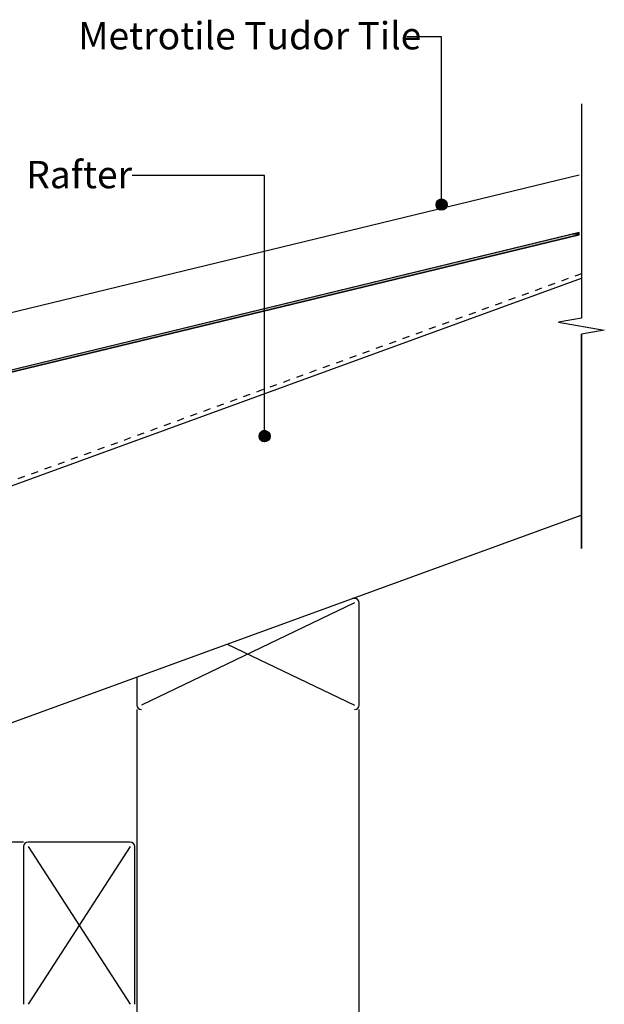
# Model space of a CAD drawing. Extents: x -826 to 210, y -239 to 451.
# Drawn here: x -53 to 210, y 2 to 445 of the extents above; entities that cross this region are included whole.
import ezdxf

# ---------------------------------------------------------------- set-up
doc = ezdxf.new("R2010")
doc.units = 0
doc.linetypes.add('DASH', pattern=[6.35, 3.175, -3.175])
doc.layers.get('0').update_dxf_attribs({"linetype": 'CONTINUOUS'})
doc.styles.add('ARIAL', font='txt', dxfattribs={"height": 12.294162})

# ---------------------------------------------------------------- blocks, each defined once
blk = doc.blocks.new('*U28')
at = {"linetype": 'CONTINUOUS'}
for p, q in [((135.65, 363.75), (135.09, 363.19)), ((136.34, 364.1), (135.65, 363.75)), ((137.12, 364.22), (136.34, 364.1)), ((137.89, 364.1), (137.12, 364.22)), ((137.89, 364.1), (138.58, 363.75)), ((138.58, 363.75), (139.14, 363.19)), ((134.74, 362.5), (134.62, 361.72)), ((134.62, 361.72), (134.74, 360.95)), ((135.09, 363.19), (134.74, 362.5)), ((134.74, 360.95), (135.09, 360.25)), ((135.09, 360.25), (135.65, 359.7)), ((135.65, 359.7), (136.34, 359.35)), ((137.12, 359.22), (136.34, 359.35)), ((137.89, 359.35), (137.12, 359.22)), ((138.58, 359.7), (137.89, 359.35)), ((139.14, 360.25), (138.58, 359.7)), ((139.14, 363.19), (139.49, 362.5)), ((139.49, 360.95), (139.14, 360.25)), ((139.49, 362.5), (139.62, 361.72)), ((139.62, 361.72), (139.49, 360.95))]:
    blk.add_line(p, q, dxfattribs=at)
for points in [[(135.65, 363.75), (135.09, 363.19), (139.14, 363.19)], [(136.34, 364.1), (135.65, 363.75), (138.58, 363.75)], [(137.12, 364.22), (136.34, 364.1), (137.89, 364.1)], [(134.74, 362.5), (134.62, 361.72), (139.62, 361.72)], [(134.62, 361.72), (134.74, 360.95), (139.49, 360.95)], [(135.09, 363.19), (134.74, 362.5), (139.49, 362.5)], [(134.74, 360.95), (135.09, 360.25), (139.14, 360.25)], [(135.09, 360.25), (135.65, 359.7), (138.58, 359.7)], [(135.65, 359.7), (136.34, 359.35), (137.89, 359.35)]]:
    blk.add_solid(points, dxfattribs=at)
at = {"linetype": 'CONTINUOUS', "extrusion": (0, 0, -1)}
for points in [[(-135.65, 363.75), (-138.58, 363.75), (-139.14, 363.19)], [(-136.34, 364.1), (-137.89, 364.1), (-138.58, 363.75)], [(-134.62, 361.72), (-139.62, 361.72), (-139.49, 360.95)], [(-134.74, 362.5), (-139.49, 362.5), (-139.62, 361.72)], [(-134.74, 360.95), (-139.49, 360.95), (-139.14, 360.25)], [(-135.09, 363.19), (-139.14, 363.19), (-139.49, 362.5)], [(-135.09, 360.25), (-139.14, 360.25), (-138.58, 359.7)], [(-135.65, 359.7), (-138.58, 359.7), (-137.89, 359.35)], [(-136.34, 359.35), (-137.89, 359.35), (-137.12, 359.22)]]:
    blk.add_solid(points, dxfattribs=at)
blk = doc.blocks.new('*U29')
at = {"style": 'ARIAL'}
blk.add_text('Metrotile Tudor Tile', height=12.2942, dxfattribs=at).set_placement((-26.41, 431.59))
blk = doc.blocks.new('*U31')
at = {"linetype": 'CONTINUOUS'}
for p, q in [((55.09, 258.34), (54.97, 257.57)), ((54.97, 257.57), (55.09, 256.79)), ((55.45, 259.04), (55.09, 258.34)), ((56, 259.59), (55.45, 259.04)), ((56.7, 259.95), (56, 259.59)), ((57.47, 260.07), (56.7, 259.95)), ((58.24, 259.95), (57.47, 260.07)), ((58.24, 259.95), (58.94, 259.59)), ((58.94, 259.59), (59.49, 259.04)), ((59.49, 259.04), (59.85, 258.34)), ((59.85, 258.34), (59.97, 257.57)), ((59.97, 257.57), (59.85, 256.79)), ((55.09, 256.79), (55.45, 256.1)), ((55.45, 256.1), (56, 255.54)), ((56, 255.54), (56.7, 255.19)), ((57.47, 255.07), (56.7, 255.19)), ((58.24, 255.19), (57.47, 255.07)), ((58.94, 255.54), (58.24, 255.19)), ((59.49, 256.1), (58.94, 255.54)), ((59.85, 256.79), (59.49, 256.1))]:
    blk.add_line(p, q, dxfattribs=at)
for points in [[(55.09, 258.34), (54.97, 257.57), (59.97, 257.57)], [(54.97, 257.57), (55.09, 256.79), (59.85, 256.79)], [(55.45, 259.04), (55.09, 258.34), (59.85, 258.34)], [(56, 259.59), (55.45, 259.04), (59.49, 259.04)], [(56.7, 259.95), (56, 259.59), (58.94, 259.59)], [(57.47, 260.07), (56.7, 259.95), (58.24, 259.95)], [(55.09, 256.79), (55.45, 256.1), (59.49, 256.1)], [(55.45, 256.1), (56, 255.54), (58.94, 255.54)], [(56, 255.54), (56.7, 255.19), (58.24, 255.19)]]:
    blk.add_solid(points, dxfattribs=at)
at = {"linetype": 'CONTINUOUS', "extrusion": (0, 0, -1)}
for points in [[(-54.97, 257.57), (-59.97, 257.57), (-59.85, 256.79)], [(-55.09, 258.34), (-59.85, 258.34), (-59.97, 257.57)], [(-55.45, 259.04), (-59.49, 259.04), (-59.85, 258.34)], [(-56, 259.59), (-58.94, 259.59), (-59.49, 259.04)], [(-56.7, 259.95), (-58.24, 259.95), (-58.94, 259.59)], [(-55.09, 256.79), (-59.85, 256.79), (-59.49, 256.1)], [(-55.45, 256.1), (-59.49, 256.1), (-58.94, 255.54)], [(-56, 255.54), (-58.94, 255.54), (-58.24, 255.19)], [(-56.7, 255.19), (-58.24, 255.19), (-57.47, 255.07)]]:
    blk.add_solid(points, dxfattribs=at)
blk = doc.blocks.new('*U32')
at = {"style": 'ARIAL'}
blk.add_text('Rafter', height=12.294, dxfattribs=at).set_placement((-49.84, 369.12))
blk = doc.blocks.new('*U48')
at = {"linetype": 'CONTINUOUS'}
for p, q in [((194.82, 348.21), (-120.33, 271.91)), ((199.07, 348.21), (-116.08, 271.91)), ((199.07, 349.23), (194.82, 348.21)), ((199.07, 348.21), (199.07, 349.23)), ((-122.21, 270.48), (-122.4, 270.11)), ((-122.12, 270.67), (-122.21, 270.48)), ((-122.03, 270.76), (-122.12, 270.67)), ((-121.88, 270.94), (-122.03, 270.76)), ((-121.63, 271.22), (-121.88, 270.94)), ((-121.02, 271.65), (-121.63, 271.22)), ((-120.96, 270.48), (-121.29, 270.11)), ((-120.33, 271.91), (-121.02, 271.65)), ((-120.7, 270.67), (-120.96, 270.48)), ((-120.56, 270.76), (-120.7, 270.67)), ((-120.1, 270.94), (-120.56, 270.76)), ((-118.91, 271.22), (-120.1, 270.94)), ((-117.16, 271.65), (-118.91, 271.22)), ((-116.08, 271.91), (-117.16, 271.65)), ((-122.53, 269.67), (-122.61, 269.28)), ((-122.61, 269.28), (-122.61, 269.19)), ((-122.61, 269.19), (-122.6, 268.69)), ((-122.6, 268.69), (-122.59, 268.54)), ((-122.59, 268.54), (-121.09, 258.6)), ((-122.45, 270.01), (-122.53, 269.67)), ((-122.4, 270.11), (-122.45, 270.01)), ((-121.6, 269.28), (-121.62, 269.19)), ((-121.62, 269.19), (-121.6, 268.69)), ((-121.51, 269.67), (-121.6, 269.28)), ((-121.6, 268.69), (-121.58, 268.54)), ((-121.58, 268.54), (-120.08, 258.6)), ((-121.34, 270.01), (-121.51, 269.67)), ((-121.29, 270.11), (-121.34, 270.01)), ((-121.09, 258.6), (-120.5, 254.71)), ((-120.08, 258.6), (-119.49, 254.71)), ((-120.47, 254.55), (-120.5, 254.71)), ((-119.49, 254.71), (-120.47, 254.55)), ((-119.34, 253.72), (-120.32, 253.56)), ((-120.32, 253.56), (-120.27, 253.18)), ((-120.27, 253.18), (-119.65, 249.08)), ((-119.31, 253.56), (-119.34, 253.72)), ((-119.31, 253.56), (-119.26, 253.18)), ((-119.26, 253.18), (-118.63, 249.08)), ((-119.62, 248.93), (-119.65, 249.08)), ((-118.63, 249.08), (-119.62, 248.93))]:
    blk.add_line(p, q, dxfattribs=at)
for points in [[(194.82, 348.21), (-120.33, 271.91), (-116.08, 271.91)], [(199.07, 349.23), (194.82, 348.21), (199.07, 348.21)], [(-122.21, 270.48), (-122.4, 270.11), (-121.29, 270.11)], [(-122.12, 270.67), (-122.21, 270.48), (-120.96, 270.48)], [(-122.03, 270.76), (-122.12, 270.67), (-120.7, 270.67)], [(-121.88, 270.94), (-122.03, 270.76), (-120.56, 270.76)], [(-121.63, 271.22), (-121.88, 270.94), (-120.1, 270.94)], [(-121.02, 271.65), (-121.63, 271.22), (-118.91, 271.22)], [(-120.33, 271.91), (-121.02, 271.65), (-117.16, 271.65)], [(-122.53, 269.67), (-122.61, 269.28), (-121.6, 269.28)], [(-122.61, 269.28), (-122.61, 269.19), (-121.62, 269.19)], [(-122.61, 269.19), (-122.6, 268.69), (-121.6, 268.69)], [(-122.6, 268.69), (-122.59, 268.54), (-121.58, 268.54)], [(-122.59, 268.54), (-121.09, 258.6), (-120.08, 258.6)], [(-122.45, 270.01), (-122.53, 269.67), (-121.51, 269.67)], [(-122.4, 270.11), (-122.45, 270.01), (-121.34, 270.01)], [(-121.09, 258.6), (-120.5, 254.71), (-119.49, 254.71)], [(-119.34, 253.72), (-120.32, 253.56), (-119.31, 253.56)], [(-120.32, 253.56), (-120.27, 253.18), (-119.26, 253.18)], [(-120.27, 253.18), (-119.65, 249.08), (-118.63, 249.08)]]:
    blk.add_solid(points, dxfattribs=at)
at = {"linetype": 'CONTINUOUS', "extrusion": (0, 0, -1)}
for points in [[(-194.82, 348.21), (-199.07, 348.21), (116.08, 271.91)], [(122.21, 270.48), (120.96, 270.48), (121.29, 270.11)], [(122.12, 270.67), (120.7, 270.67), (120.96, 270.48)], [(122.03, 270.76), (120.56, 270.76), (120.7, 270.67)], [(121.88, 270.94), (120.1, 270.94), (120.56, 270.76)], [(121.63, 271.22), (118.91, 271.22), (120.1, 270.94)], [(121.02, 271.65), (117.16, 271.65), (118.91, 271.22)], [(120.33, 271.91), (116.08, 271.91), (117.16, 271.65)], [(122.61, 269.28), (121.6, 269.28), (121.62, 269.19)], [(122.61, 269.19), (121.62, 269.19), (121.6, 268.69)], [(122.6, 268.69), (121.6, 268.69), (121.58, 268.54)], [(122.59, 268.54), (121.58, 268.54), (120.08, 258.6)], [(122.53, 269.67), (121.51, 269.67), (121.6, 269.28)], [(122.45, 270.01), (121.34, 270.01), (121.51, 269.67)], [(122.4, 270.11), (121.29, 270.11), (121.34, 270.01)], [(121.09, 258.6), (120.08, 258.6), (119.49, 254.71)], [(120.5, 254.71), (119.49, 254.71), (120.47, 254.55)], [(120.32, 253.56), (119.31, 253.56), (119.26, 253.18)], [(120.27, 253.18), (119.26, 253.18), (118.63, 249.08)], [(119.65, 249.08), (118.63, 249.08), (119.62, 248.93)]]:
    blk.add_solid(points, dxfattribs=at)

msp = doc.modelspace()

# ---------------------------------------------------------------- linework, layer by layer
for p, q in [((137.115, 437.265), (121.487, 437.265)), ((137.115, 361.724), (137.115, 437.265)), ((200.045, 407.076), (200.045, 310.63)), ((200.045, 407.076), (200.045, 310.63)), ((199.071, 374.948), (-123.155, 296.939)), ((57.468, 374.793), (-2.118, 374.793)), ((57.468, 257.567), (57.468, 374.793)), ((199.071, 349.235), (-120.333, 271.909)), ((-120.097, 270.937), (199.071, 348.206)), ((199.071, 348.206), (199.071, 349.235)), ((199.905, 328.465), (-404.25, 108.57)), ((200.045, 310.63), (189.738, 308.813)), ((189.738, 308.813), (210.353, 305.34)), ((210.353, 305.34), (200.045, 303.522)), ((200.045, 207.076), (200.045, 303.522)), ((200.045, 303.522), (200.045, 207.076)), ((-204.104, 75), (199.905, 222.047)), ((98, 182.615), (2, 136.615)), ((98, 184.615), (97.062, 184.615)), ((100, 136.615), (100, 182.615)), ((40.665, 164.088), (98, 136.615)), ((0, 149.288), (0, 136.615)), ((0, 134.615), (0, -228.782)), ((100, -228.782), (100, 134.615)), ((-51, 75), (-404.25, 75)), ((-51, 73), (-51, 2)), ((-3, 75), (-49, 75)), ((-49, 73), (-3, 2)), ((-3, 73), (-49, 2)), ((-1, 2), (-1, 73))]:
    msp.add_line(p, q)
at = {"linetype": 'DASH'}
msp.add_line((200.045, 330.639), (-99.903, 221.467), dxfattribs=at)
msp.add_line((200.045, 330.639), (-99.903, 221.467), dxfattribs=at)
for centre in [(137.115, 361.724), (57.468, 257.567)]:
    msp.add_circle(centre, 2.5)
for centre, start, end in [((98, 182.615), 0, 90), ((2, 136.615), 180, 270), ((98, 136.615), 270, 0), ((-49, 73), 90, 180), ((-3, 73), 0, 90)]:
    msp.add_arc(centre, 2, start, end)

# ---------------------------------------------------------------- block references
for name in ['*U29', '*U32']:
    msp.add_blockref(name, (0, 0))
at = {"linetype": 'CONTINUOUS'}
for name in ['*U28', '*U48', '*U31']:
    msp.add_blockref(name, (0, 0), dxfattribs=at)

doc.saveas('drawing.dxf')
